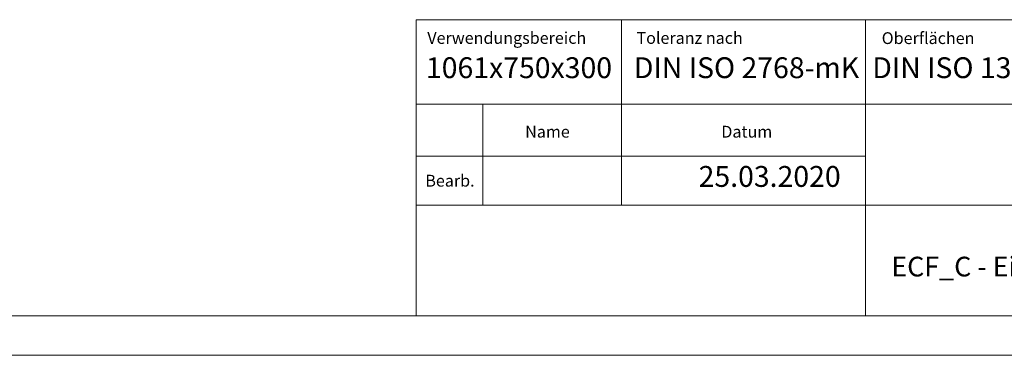
# Model space of a CAD drawing. Units: millimetres. Extents: x 5 to 415, y 5 to 292.
# Drawn here: x 224 to 349, y 5 to 48 of the extents above; entities that cross this region are included whole.
import ezdxf

# ---------------------------------------------------------------- set-up
doc = ezdxf.new("R2010")
doc.units = ezdxf.units.MM
doc.styles.add('SLDTEXTSTYLE0', font='TXT', dxfattribs={"width": 0.75})

msp = doc.modelspace()

# ---------------------------------------------------------------- linework, layer by layer
at = {"color": 7, "linetype": 'Continuous', "lineweight": 0}
for p, q in [((410, 47.5876), (273.8785, 47.5876)), ((273.8785, 47.5876), (273.8785, 10)), ((299.9666, 24.0416), (299.9666, 47.5876)), ((330.9145, 47.5876), (330.9145, 36.8863)), ((273.8785, 36.8863), (410, 36.8863)), ((282.3631, 36.8863), (282.3631, 24.0416)), ((330.9145, 36.8863), (330.9145, 10)), ((273.8785, 30.2789), (330.9145, 30.2789)), ((273.8785, 24.0416), (410, 24.0416)), ((10, 10), (273.8785, 10)), ((410, 10), (273.8785, 10)), ((5, 5), (415, 5))]:
    msp.add_line(p, q, dxfattribs=at)

# ---------------------------------------------------------------- texts
at = {"color": 7, "linetype": 'Continuous', "lineweight": 0, "attachment_point": 1, "style": 'SLDTEXTSTYLE0'}
for s, insert, char_height in [('Verwendungsbereich', (275.3056, 46.0215), 1.5), ('Toleranz nach', (301.8538, 46.0215), 1.5), ('Oberflächen', (332.9789, 45.9986), 1.5), ('1061x750x300', (275.1283, 42.8172), 2.645833), ('DIN ISO 2768-mK', (301.5269, 42.8172), 2.645833), ('DIN ISO 1302', (331.7894, 42.8172), 2.645833), ('Name', (287.723, 34.1245), 1.5), ('Datum', (312.6198, 34.1245), 1.5), ('25.03.2020', (309.7398, 29.0208), 2.64583), ('Bearb.', (275.0513, 27.9047), 1.4986), ('ECF_C - Einbaugerät', (334.2026, 17.5091), 2.5)]:
    msp.add_mtext(s, dxfattribs=dict(at, insert=insert, char_height=char_height))

doc.saveas('drawing.dxf')
